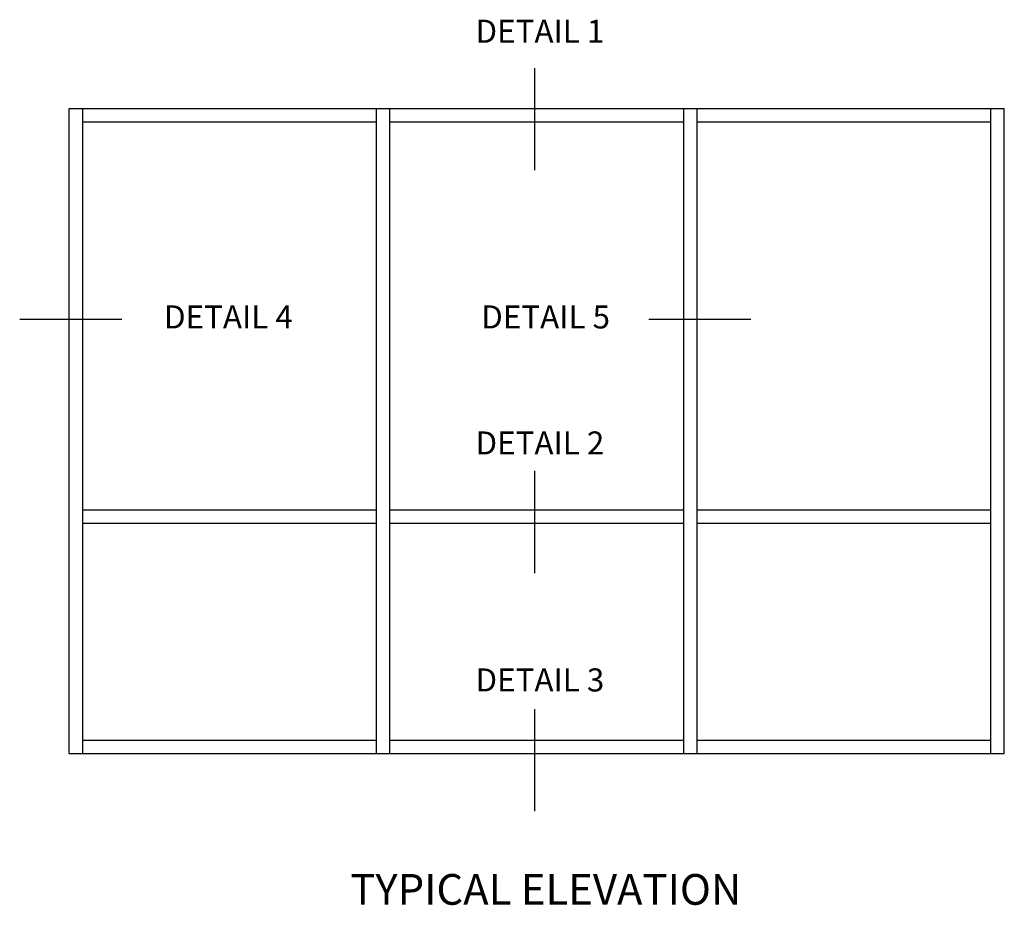
# Model space of a CAD drawing. Extents: x 0 to 82.2, y 0 to 52.4.
# Drawn here: x 48.5 to 64.5, y 27.6 to 42 of the extents above; entities that cross this region are included whole.
import ezdxf
from ezdxf.enums import TextEntityAlignment as Align

# ---------------------------------------------------------------- set-up
doc = ezdxf.new("R2010")
doc.units = 0
doc.header["$MEASUREMENT"] = 0
doc.layers.get('0').update_dxf_attribs({"color": 4, "linetype": 'CONTINUOUS'})
doc.styles.get("Standard").update_dxf_attribs({"font": 'arial.ttf'})

msp = doc.modelspace()

# ---------------------------------------------------------------- linework, layer by layer
at = {"color": 2}
for p, q in [((56.874, 41.208), (56.874, 39.546)), ((48.493, 37.12), (50.156, 37.12)), ((58.732, 37.12), (60.395, 37.12)), ((56.874, 34.65), (56.874, 32.987)), ((56.874, 30.773), (56.874, 29.111))]:
    msp.add_line(p, q, dxfattribs=at)
for p, q in [((49.301, 30.05), (49.301, 40.55)), ((49.301, 40.55), (64.519, 40.55)), ((49.519, 30.05), (49.519, 40.55)), ((54.301, 30.05), (54.301, 40.55)), ((54.519, 30.05), (54.519, 40.55)), ((59.301, 30.05), (59.301, 40.55)), ((59.519, 30.05), (59.519, 40.55)), ((64.301, 30.05), (64.301, 40.55)), ((64.519, 30.05), (64.519, 40.55)), ((49.519, 40.331), (54.301, 40.331)), ((54.519, 40.331), (59.301, 40.331)), ((59.519, 40.331), (64.301, 40.331)), ((49.519, 34.018), (54.301, 34.018)), ((54.519, 34.018), (59.301, 34.018)), ((59.519, 34.018), (64.301, 34.018)), ((49.519, 33.8), (54.301, 33.8)), ((54.519, 33.8), (59.301, 33.8)), ((59.519, 33.8), (64.301, 33.8)), ((49.519, 30.268), (54.301, 30.268)), ((54.519, 30.268), (59.301, 30.268)), ((59.519, 30.268), (64.301, 30.268)), ((49.301, 30.05), (64.519, 30.05))]:
    msp.add_line(p, q)

# ---------------------------------------------------------------- texts
at = {"color": 2, "linetype": 'Continuous'}
for s, p in [('DETAIL 1', (56.96, 41.62)), ('DETAIL 4', (51.89, 36.97)), ('DETAIL 5', (57.053, 36.97)), ('DETAIL 2', (56.96, 34.918)), ('DETAIL 3', (56.96, 31.061))]:
    msp.add_text(s, height=0.375, dxfattribs=at).set_placement(p, align=Align.CENTER)
at = {"color": 7, "linetype": 'Continuous'}
msp.add_text('TYPICAL ELEVATION', height=0.5, dxfattribs=at).set_placement((57.056, 27.589), align=Align.CENTER)

doc.saveas('drawing.dxf')
